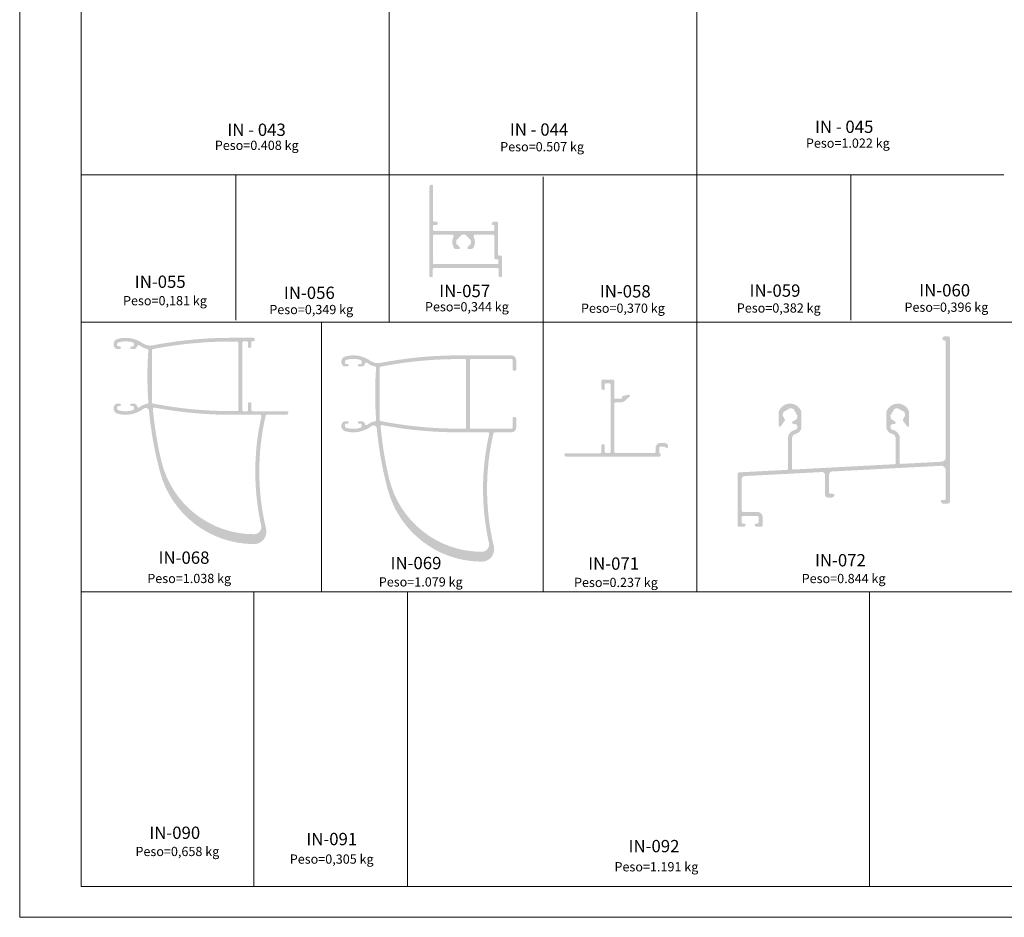
# Model space of a CAD drawing. Units: millimetres. Extents: x 2144 to 4684, y 1525 to 2119.
# Drawn here: x 2144 to 2464, y 1525 to 1817 of the extents above; entities that cross this region are included whole.
import ezdxf
from ezdxf.enums import TextEntityAlignment as Align

# ---------------------------------------------------------------- set-up
doc = ezdxf.new("R2010")
doc.units = ezdxf.units.MM
for name, color, linetype, lineweight in [('Level 1', 3, 'Continuous', 0), ('Level 2', 3, 'Continuous', 0), ('Level 63', 3, 'Continuous', 0)]:
    doc.layers.add(name, color=color, linetype=linetype, lineweight=lineweight)
doc.styles.add('Style-Arial', font='arial.ttf')

msp = doc.modelspace()

# ---------------------------------------------------------------- hatches: boundary and pattern name
at = {"layer": 'Level 1', "linetype": 'Continuous', "lineweight": 13}
h = msp.add_hatch(color=4, dxfattribs=at)
edge = h.paths.add_edge_path(flags=16)
edge.add_arc((2284.926059055199, 1746.681521213314), 0.5, -26.896546296751296, 90.00000000037068, ccw=False)
edge.add_arc((2288.671723215483, 1744.781521213743), 3.7, 153.1034537032487, 209.2903801628787)
edge.add_arc((2286.316914364224, 1743.4605839427), 1, 209.2903801628801, 269.9999999866826)
edge.add_line((2286.316914363992, 1742.4605839427), (2287.071723215377, 1742.460583942525))
edge.add_arc((2287.071723215469, 1742.860583942525), 0.4, 269.9999999866827, 410.2081805000323)
edge.add_arc((2288.671723215483, 1744.781521213743), 2.1, 210.2431376783359, 230.2081805000324, ccw=False)
edge.add_arc((2286.408983214187, 1743.462293400795), 0.5192278129069781, 30.24313767833775, 90.00018742451634)
edge.add_arc((2288.671723215483, 1744.781521213743), 2.400000000000006, 160.5287793666057, 199.4712206355956, ccw=False)
edge.add_arc((2286.408980945713, 1746.100752974965), 0.5192317612647835, 270.000062893237, 329.7568127017903)
edge.add_arc((2288.671723215483, 1744.781521213743), 2.1, 120.2431583413202, 149.75681270179, ccw=False)
edge.add_arc((2287.352493758367, 1747.044262159704), 0.5192294570969557, 300.24315834132, 360.0000831833887)
edge.add_arc((2288.671723215483, 1744.781521213743), 2.400000000000006, 70.52877936609639, 109.47122063500231, ccw=False)
edge.add_arc((2289.9909576985, 1747.044265047233), 0.5192344830444654, 180.000235444891, 239.7567784948237)
edge.add_arc((2288.671723215483, 1744.781521213743), 2.1, 30.243187367686517, 59.75677849482469, ccw=False)
edge.add_arc((2290.934465488429, 1746.100752980493), 0.5192317667929975, 210.2431873676862, 269.9999367562963)
edge.add_arc((2288.671723215483, 1744.781521213743), 2.400000000000006, -19.471220635599195, 19.471220633393386, ccw=False)
edge.add_arc((2290.934465300244, 1743.462289774367), 0.5192314393321832, 90.00004248147212, 149.7568167455478)
edge.add_arc((2288.671723215483, 1744.781521213743), 2.1, 309.79181949223306, 329.75681674554744, ccw=False)
edge.add_arc((2290.271723215238, 1742.860583942309), 0.4, 129.791819492233, 270.0000000297138)
edge.add_line((2290.271723215445, 1742.460583942309), (2291.026532067261, 1742.4605839427))
edge.add_arc((2291.026532066743, 1743.4605839427), 1, 270.0000000297138, 330.7096198371198)
edge.add_arc((2288.671723215483, 1744.781521213743), 3.7, 330.7096198371214, 386.8965462967513)
edge.add_arc((2292.417387375767, 1746.681521213314), 0.5, 89.99999999962921, 206.8965462967513, ccw=False)
edge.add_line((2292.41738737577, 1747.181521213314), (2298.221723215789, 1747.181521213276))
edge.add_arc((2298.221723215786, 1746.781521213276), 0.4, 1.1368683772161603e-13, 89.99999999962552, ccw=False)
edge.add_line((2298.621723215786, 1746.781521213276), (2298.621723215786, 1739.581521213276))
edge.add_arc((2299.021723215787, 1739.581521213276), 0.4, 180.0000000000005, 270)
edge.add_line((2299.021723215787, 1739.181521213276), (2299.571723214871, 1739.181521213276))
edge.add_arc((2299.571723214871, 1738.781521213276), 0.4, 0, 90, ccw=False)
edge.add_line((2299.971723214871, 1738.781521213276), (2299.971723214871, 1737.981521213276))
edge.add_arc((2299.571723214871, 1737.981521213276), 0.4, -90, 0, ccw=False)
edge.add_line((2299.571723214871, 1737.581521213276), (2279.121723215786, 1737.581521213276))
edge.add_arc((2279.121723215786, 1737.981521213276), 0.4, 180, 270, ccw=False)
edge.add_line((2278.721723215786, 1737.981521213276), (2278.721723215786, 1746.781521213276))
edge.add_arc((2279.121723215786, 1746.781521213276), 0.4, 90.00000000037448, 180, ccw=False)
edge.add_line((2279.121723215784, 1747.181521213276), (2284.926059055196, 1747.181521213314))
edge = h.paths.add_edge_path()
edge.add_line((2298.221723216125, 1748.381521213629), (2279.121723216125, 1748.381521213629))
edge.add_arc((2279.121723216124, 1748.781521213628), 0.4, 180, 270, ccw=False)
edge.add_line((2278.721723216125, 1748.781521213628), (2278.721723216125, 1749.881521036621))
edge.add_arc((2279.121723216124, 1749.881521036621), 0.4, 89.99999992888593, 180, ccw=False)
edge.add_line((2279.121723216621, 1750.281521036621), (2279.821766306607, 1750.281521035752))
edge.add_arc((2279.821766307103, 1750.681521035752), 0.4, 269.999999928894, 360)
edge.add_line((2280.221766307103, 1750.681521035752), (2280.221766307103, 1750.981521035752))
edge.add_arc((2279.821766307103, 1750.981521035752), 0.4, 0, 89.99999992888586)
edge.add_line((2279.8217663076, 1751.381521035752), (2279.121723215628, 1751.381521036621))
edge.add_arc((2279.121723216124, 1751.781521036621), 0.4, 179.9999999985873, 269.999999928894, ccw=False)
edge.add_line((2278.721723216125, 1751.781521036631), (2278.721723216401, 1762.981565112001))
edge.add_arc((2278.321723216401, 1762.981565112011), 0.4, 359.9999999985873, 450)
edge.add_arc((2278.321723216401, 1762.581565112011), 0.8, 90, 179.9999999994504)
edge.add_line((2277.5217232164, 1762.581565112018), (2277.521723216124, 1733.781521213632))
edge.add_arc((2277.921723216125, 1733.781521213628), 0.4, 179.9999999994504, 270)
edge.add_line((2277.921723216125, 1733.381521213628), (2278.271723216124, 1733.381521213628))
edge.add_arc((2278.271723216124, 1733.781521213628), 0.4, 270, 360.0000000090786)
edge.add_line((2278.671723216125, 1733.781521213692), (2278.671723215776, 1735.98152121325))
edge.add_arc((2279.071723215776, 1735.981521213314), 0.4, 90, 180.0000000090786, ccw=False)
edge.add_line((2279.071723215776, 1736.381521213314), (2299.62172321486, 1736.381521213314))
edge.add_arc((2299.62172321486, 1735.981521213314), 0.4, 0, 90, ccw=False)
edge.add_line((2300.02172321486, 1735.981521213314), (2300.02172321486, 1733.781521213314))
edge.add_arc((2300.42172321486, 1733.781521213314), 0.4, 180, 269.9999999938526)
edge.add_line((2300.421723214817, 1733.381521213314), (2300.771723214828, 1733.381521213276))
edge.add_arc((2300.771723214871, 1733.781521213276), 0.4, 269.9999999938445, 360)
edge.add_line((2301.171723214871, 1733.781521213276), (2301.171723214871, 1739.981521213276))
edge.add_arc((2300.771723214871, 1739.981521213276), 0.4, 0, 90)
edge.add_line((2300.771723214871, 1740.381521213276), (2300.221723215786, 1740.381521213276))
edge.add_arc((2300.221723215786, 1740.781521213276), 0.4, 179.9999999981029, 269.99999999999187, ccw=False)
edge.add_line((2299.821723215787, 1740.781521213289), (2299.821723216125, 1750.981521036608))
edge.add_arc((2299.421723216125, 1750.981521036621), 0.4, 359.9999999981029, 450.0000000484787)
edge.add_line((2299.421723215786, 1751.381521036621), (2298.39494210782, 1751.381521035752))
edge.add_arc((2298.394942108159, 1750.981521035752), 0.4000000000000002, 90.00000004847878, 150.0000000013309)
edge.add_line((2298.04853194664, 1751.181521035744), (2297.875326865892, 1750.881521035744))
edge.add_arc((2298.221737027411, 1750.681521035752), 0.4000000000000002, 150.0000000013349, 270.0000001548243)
edge.add_line((2298.221737028492, 1750.281521035752), (2298.621723216342, 1750.281521036833))
edge.add_line((2298.621723216342, 1750.281521036833), (2298.621723216125, 1748.781521213571))
edge.add_arc((2298.221723216125, 1748.781521213628), 0.4, 270, 359.9999999917112, ccw=False)
h = msp.add_hatch(color=4, dxfattribs=at)
edge = h.paths.add_edge_path(flags=16)
edge.add_arc((2188.133771693487, 1690.606463805021), 0.4, 79.28076926215482, 185.1070747663096, ccw=False)
edge.add_arc((2213.21326261612, 1823.092163955554), 134.438576117205, 259.2807692621548, 269.9999999961933)
edge.add_line((2213.213262607188, 1688.653587838349), (2222.611683872201, 1688.653587837725))
edge.add_arc((2222.611683872174, 1688.253587837725), 0.4, -12.734764644931772, 89.99999999618939, ccw=False)
edge.add_arc((2302.301943206394, 1670.24379696596), 81.30000000000001, 167.2652353550682, 192.4529336758102)
edge.add_arc((2220.618253625978, 1652.205344101728), 2.351723982263973, -89.99998992211488, 12.452933675810186, ccw=False)
edge.add_arc((2220.618248591818, 1680.826047420913), 30.97242730144826, 193.3693286255453, 270.00001007788507, ccw=False)
edge.add_arc((2306.147399849864, 1701.153587838068), 118.884, 185.1070747663098, 193.3693286255453, ccw=False)
edge = h.paths.add_edge_path(flags=16)
edge.add_line((2213.163262617071, 1689.853587837743), (2213.213264231567, 1689.853587838349))
edge.add_arc((2213.21326261612, 1823.092163955554), 133.238576117205, 258.9766668715892, 270.000000694681, ccw=False)
edge.add_arc((2187.813366210094, 1692.70453966778), 0.4, 180, 258.9766668715906, ccw=False)
edge.add_line((2187.413366210093, 1692.70453966778), (2187.413366210093, 1709.602636008355))
edge.add_arc((2187.813366210094, 1709.602636008355), 0.4, 101.02333312841267, 180, ccw=False)
edge.add_arc((2213.21326261612, 1579.215011720581), 133.238576117205, 89.9999999923574, 101.02333312841068, ccw=False)
edge.add_line((2213.213262633892, 1712.453587837786), (2215.113366209842, 1712.453587837533))
edge.add_arc((2215.113366209788, 1712.053587837533), 0.4, 0, 89.99999999235752, ccw=False)
edge.add_line((2215.513366209788, 1712.053587837533), (2215.513366209788, 1690.253587837533))
edge.add_arc((2215.113366209788, 1690.253587837533), 0.4, -90.00000000617001, 0, ccw=False)
edge.add_line((2215.113366209745, 1689.853587837533), (2213.163262617071, 1689.853587837743))
edge = h.paths.add_edge_path()
edge.add_line((2231.363322133335, 1689.803587837562), (2220.163322133523, 1689.803587837666))
edge.add_arc((2220.163322133527, 1690.203587837666), 0.4, 180.0000000053494, 269.9999999994626, ccw=False)
edge.add_line((2219.763322133527, 1690.203587837629), (2219.763322133331, 1692.303630928513))
edge.add_arc((2219.363322133331, 1692.303630928476), 0.4, 5.353509639839392e-09, 90)
edge.add_line((2219.363322133331, 1692.703630928476), (2219.063322133331, 1692.703630928476))
edge.add_arc((2219.063322133331, 1692.303630928476), 0.4, 90, 180.0000000110449)
edge.add_line((2218.663322133331, 1692.303630928399), (2218.663322133736, 1690.20358783761))
edge.add_arc((2218.263322133736, 1690.203587837533), 0.4, -90, 1.1048996384488419e-08, ccw=False)
edge.add_line((2218.263322133736, 1689.803587837533), (2217.163366209788, 1689.803587837533))
edge.add_arc((2217.163366209788, 1690.203587837533), 0.4, 180, 270, ccw=False)
edge.add_line((2216.763366209788, 1690.203587837533), (2216.763366209788, 1712.103587837533))
edge.add_arc((2217.163366209788, 1712.103587837533), 0.4, 90, 180, ccw=False)
edge.add_line((2217.163366209788, 1712.503587837533), (2218.263322133736, 1712.503587837533))
edge.add_arc((2218.263322133736, 1712.103587837533), 0.4, -1.656940185057465e-08, 90, ccw=False)
edge.add_line((2218.663322133736, 1712.103587837417), (2218.663322133331, 1710.703601648899))
edge.add_arc((2219.063322133331, 1710.703601648784), 0.4, 179.9999999834306, 299.9999999986726)
edge.add_line((2219.263322133323, 1710.357191487265), (2219.563322133323, 1710.530396568013))
edge.add_arc((2219.363322133331, 1710.876806729531), 0.4000000000000001, 299.9999999986726, 359.9999999562397)
edge.add_line((2219.763322133331, 1710.876806729226), (2219.763322134574, 1712.503587837743))
edge.add_line((2219.763322134574, 1712.503587837743), (2220.36332213321, 1712.503587837561))
edge.add_arc((2220.363322133331, 1712.903587837561), 0.4, 269.9999999826815, 359.9999999337142)
edge.add_line((2220.763322133331, 1712.903587837099), (2220.763322133736, 1713.25358783707))
edge.add_arc((2220.363322133736, 1713.253587837533), 0.4, 359.9999999337183, 449.9999999979726)
edge.add_line((2220.36332213375, 1713.653587837533), (2213.213262620885, 1713.653587837786))
edge.add_arc((2213.21326261612, 1579.215011720581), 134.438576117205, 89.99999999796901, 100.9119815830156)
edge.add_line((2187.763934734734, 1711.222823833377), (2187.763678412164, 1711.22277441758))
edge.add_arc((2186.839950059119, 1715.33003538163), 4.209853524414506, 234.75990423368688, 282.67500108134277, ccw=False)
edge.add_arc((2178.863366209274, 1704.039289805362), 9.614285710330115, 54.75990423368665, 105.5892184526346)
edge.add_arc((2176.763366209214, 1711.566112585421), 1.8, 105.5892184526351, 232.6240347044205)
edge.add_arc((2175.913506651123, 1710.453575515692), 0.4, 232.6240347044203, 269.9999999841919)
edge.add_line((2175.913506651013, 1710.053575515693), (2176.963391525177, 1710.053575515403))
edge.add_arc((2176.963391525287, 1710.453575515403), 0.4, 269.9999999841919, 450)
edge.add_line((2176.963391525287, 1710.853575515403), (2176.51336620928, 1710.853575515403))
edge.add_arc((2176.51336620928, 1711.253575515403), 0.4, 180.0000000121319, 269.9999999999878, ccw=False)
edge.add_line((2176.11336620928, 1711.253575515318), (2176.113366209214, 1711.566112585284))
edge.add_arc((2176.763366209214, 1711.566112585421), 0.65, 105.5892184526356, 180.0000000121307, ccw=False)
edge.add_arc((2178.863366209274, 1704.039289805362), 8.464285710330117, 74.41078154828199, 105.5892184526345, ccw=False)
edge.add_arc((2180.963366209214, 1711.566112585455), 0.65, 1.2128111848141998e-08, 74.41078154828051, ccw=False)
edge.add_line((2181.613366209214, 1711.566112585592), (2181.61336620928, 1711.253575515487))
edge.add_arc((2181.21336620928, 1711.253575515403), 0.4, -89.99999999998778, 1.2127827631047694e-08, ccw=False)
edge.add_line((2181.21336620928, 1710.853575515403), (2180.763410294793, 1710.853575515403))
edge.add_arc((2180.763410294793, 1710.453575515403), 0.4, 90, 270.0000000158082)
edge.add_line((2180.763410294903, 1710.053575515403), (2181.813225767416, 1710.053575515693))
edge.add_arc((2181.813225767305, 1710.453575515692), 0.4, 270.0000000158082, 307.3759652955782)
edge.add_arc((2180.963366209214, 1711.566112585421), 1.8, 307.3759652955792, 342.9602587445571)
edge.add_arc((2183.066790020313, 1710.921435712173), 0.4, 58.58457217980077, 162.9602587445567, ccw=False)
edge.add_arc((2178.863366209274, 1704.039289805362), 8.464285710330117, 54.70178699361509, 58.58457217979918, ccw=False)
edge.add_arc((2186.815781879195, 1715.271632036126), 5.298215042665491, 234.7017869936152, 260.3782626999918)
edge.add_arc((2185.863366209351, 1709.653575515914), 0.4, -4.042142273748709, 80.37826269998982, ccw=False)
edge.add_arc((2306.147399849864, 1701.153587838068), 120.1839895647659, 175.9578577262499, 184.0421422737498)
edge.add_arc((2185.863366209351, 1692.653600160221), 0.4, -80.3782626999892, 4.042142273768491, ccw=False)
edge.add_arc((2186.815781879195, 1687.035543640009), 5.298215042665491, 99.6217373000079, 125.298213006385)
edge.add_arc((2178.863366209274, 1698.267885870773), 8.464285710330117, 301.4154278192465, 305.29821300638474, ccw=False)
edge.add_arc((2183.066790020198, 1691.385739963893), 0.4, 197.0397412656287, 301.4154278192473, ccw=False)
edge.add_arc((2180.963366209214, 1690.74106309027), 1.8, 17.03974126562769, 52.62403470442447)
edge.add_arc((2181.813225767305, 1691.853600159999), 0.4, 52.62403470442582, 89.9999999842041)
edge.add_line((2181.813225767416, 1692.253600159999), (2180.763410294903, 1692.253600160289))
edge.add_arc((2180.763410294793, 1691.853600160289), 0.4, 89.99999998420004, 270)
edge.add_line((2180.763410294793, 1691.453600160289), (2181.21336620928, 1691.453600160289))
edge.add_arc((2181.21336620928, 1691.053600160289), 0.4, -1.2127884474466555e-08, 90, ccw=False)
edge.add_line((2181.61336620928, 1691.053600160204), (2181.613366209214, 1690.741063090099))
edge.add_arc((2180.963366209214, 1690.741063090237), 0.65, 285.58921845171886, 359.9999999878694, ccw=False)
edge.add_arc((2178.863366209274, 1698.267885870329), 8.464285710330117, 254.4107815473654, 285.58921845171795, ccw=False)
edge.add_arc((2176.763366209214, 1690.74106309027), 0.65, 179.9999999878719, 254.4107815473647, ccw=False)
edge.add_line((2176.113366209214, 1690.741063090408), (2176.11336620928, 1691.053600160373))
edge.add_arc((2176.51336620928, 1691.053600160289), 0.4, 90, 179.9999999878681, ccw=False)
edge.add_line((2176.51336620928, 1691.453600160289), (2176.963391525288, 1691.453600160289))
edge.add_arc((2176.963391525287, 1691.853600160289), 0.4, 270, 450.0000001212336)
edge.add_line((2176.963391524441, 1692.253600160289), (2175.913506651013, 1692.253600159999))
edge.add_arc((2175.913506651123, 1691.853600159999), 0.4, 90.0000000157959, 127.3759652955725)
edge.add_arc((2176.763366209214, 1690.74106309027), 1.8, 127.3759652955751, 254.41078154824)
edge.add_arc((2178.863366209274, 1698.267885870773), 9.614285710330115, 254.41078154824, 305.2400957663136)
edge.add_arc((2186.839950059119, 1686.977140294505), 4.209853524414506, 114.90695819316619, 125.2400957663134, ccw=False)
edge.add_arc((2185.48813319986, 1689.888454572837), 1, 5.333854401346628, 114.9069581931669, ccw=False)
edge.add_arc((2306.147399849864, 1701.153587838068), 120.184, 185.3338544013459, 194.9534635960855)
edge.add_arc((2220.618243308561, 1678.310558735747), 31.65693861628521, 194.9534635960855, 270.0000235597109)
edge.add_arc((2220.618254680942, 1650.653620119465), 4, 270.0000235597105, 373.4865084207204)
edge.add_arc((2302.301943206394, 1670.24379696596), 80, 166.9233915139413, 193.4865084207207, ccw=False)
edge.add_arc((2224.766097091482, 1688.253587837725), 0.4, 90, 166.9233915139391, ccw=False)
edge.add_line((2224.766097091482, 1688.653587837725), (2231.013322133276, 1688.653587837725))
edge.add_arc((2231.013322133275, 1689.403587837725), 0.7500000000000001, 270, 359.9999999732892)
edge.add_arc((2231.363322133331, 1689.403587837561), 0.4, 359.9999999732894, 449.9999999994626)
h = msp.add_hatch(color=4, dxfattribs=at)
edge = h.paths.add_edge_path()
edge.add_line((2428.666474014638, 1672.594765673178), (2395.766474016234, 1670.870549735211))
edge.add_arc((2395.745539633736, 1671.270001549231), 0.4000000001179672, 180, 272.9999999993728, ccw=False)
edge.add_line((2395.345539633618, 1671.270001549231), (2395.345539633618, 1680.986347016143))
edge.add_arc((2396.845539633618, 1680.986347016143), 1.500000000000157, 101.38295632258757, 180, ccw=False)
edge.add_arc((2396.095549851825, 1684.711600742697), 2.299999999999944, 281.3829563225868, 360.0000000018564)
edge.add_line((2398.395549851825, 1684.711600742772), (2398.395549851672, 1689.439468590719))
edge.add_arc((2397.395549851668, 1689.439468590687), 1.000000000003865, 1.854797712472547e-09, 21.40279644109905)
edge.add_arc((2394.695539633767, 1688.381194135168), 3.899999999999786, 21.40279644109794, 158.5960971677633)
edge.add_arc((2391.995549851788, 1689.439520728156), 0.9999999999626559, 158.5960971677636, 180.0000000007735)
edge.add_line((2390.995549851825, 1689.439520728142), (2390.995549851883, 1685.18119414028))
edge.add_arc((2391.395549853133, 1685.181194140285), 0.4000000012502484, 180.0000000007735, 324.4370728992946)
edge.add_line((2391.720940754181, 1684.948555445062), (2392.978274061586, 1686.707182991616))
edge.add_arc((2392.652883161555, 1686.939821686113), 0.4000000000006566, 324.4370728992961, 395.2081805077348)
edge.add_arc((2394.69553963368, 1688.381194135175), 2.100000000005172, 195.243183254475, 215.2081805077396, ccw=False)
edge.add_arc((2392.168456394365, 1687.692555162718), 0.5192314393319383, 15.2431832544732, 74.99995751855701)
edge.add_arc((2394.695539633675, 1688.381194135173), 2.399999999999956, 145.5287793666193, 184.4712206356132, ccw=False)
edge.add_arc((2392.851340740139, 1690.241114963935), 0.5192317667939949, 255.0000632437325, 314.7568126323299)
edge.add_arc((2394.695539633679, 1688.381194135171), 2.100000000003467, 105.24322150523719, 134.7568126323344, ccw=False)
edge.add_arc((2394.006898173894, 1690.908279851377), 0.5192344830444695, 285.2432215052386, 344.9997645551542)
edge.add_arc((2394.695539633675, 1688.381194135172), 2.399999999999962, 55.52877936499999, 94.47122063390418, ccw=False)
edge.add_arc((2396.555457888059, 1690.225392344692), 0.5192294571082446, 164.999916814291, 224.7568416582361)
edge.add_arc((2394.695539633676, 1688.381194135173), 2.09999999999868, 15.243187298201292, 44.75684165823861, ccw=False)
edge.add_arc((2397.22262313499, 1689.069833370622), 0.519231761264722, 195.2431872982021, 254.9999371067804)
edge.add_arc((2394.695539633675, 1688.381194135173), 2.399999999999856, -34.47122063560403, 4.471220633388782, ccw=False)
edge.add_arc((2396.539737356282, 1686.521277713436), 0.5192278129079155, 74.99981257514887, 134.7568623215945)
edge.add_arc((2394.695539633672, 1688.381194135176), 2.100000000004966, 294.791819528826, 314.7568623215975, ccw=False)
edge.add_arc((2395.743845806649, 1686.111600742595), 0.3999999999849777, 114.7918195288271, 270.0000000142815)
edge.add_line((2395.743845806748, 1685.71160074261), (2396.095549851576, 1685.711600742697))
edge.add_arc((2396.095549851825, 1684.711600742697), 1.000000000000057, -78.61704368061561, 90.00000001427492, ccw=False)
edge.add_arc((2396.845539633508, 1680.98634701561), 2.800000000501027, 101.3829563193838, 180.0000000038692)
edge.add_line((2394.045539633008, 1680.986347015421), (2394.045539633671, 1671.159945212474))
edge.add_arc((2393.645539633821, 1671.159945212472), 0.3999999998503654, -86.99999999879759, 3.113882485195063e-10, ccw=False)
edge.add_line((2393.666474016318, 1670.76049339872), (2378.074595032244, 1669.943357645987))
edge.add_arc((2378.095529414747, 1669.543905832138), 0.3999999999469552, 93.00000000120285, 179.9999999992387)
edge.add_line((2377.6955294148, 1669.543905832144), (2377.695529414576, 1652.681186073141))
edge.add_arc((2378.095529414956, 1652.681186073136), 0.4000000003806576, 179.9999999992366, 270.0000000198507)
edge.add_line((2378.095529415095, 1652.281186072755), (2379.645545956121, 1652.281186073292))
edge.add_arc((2379.645545955913, 1652.881186073292), 0.6000000000000227, 270.0000000198507, 360.0000001183702)
edge.add_line((2380.245545955913, 1652.881186074532), (2380.245545955913, 1652.881182629338))
edge.add_arc((2379.845545955988, 1652.881182628512), 0.399999999924546, 1.18369558602671e-07, 90.00000000935542)
edge.add_line((2379.845545955923, 1653.281182628436), (2379.395530212391, 1653.281182628362))
edge.add_arc((2379.395530212326, 1653.68118262844), 0.4000000000771706, 179.9999999972744, 270.00000000936353, ccw=False)
edge.add_line((2378.995530212248, 1653.681182628459), (2378.995530212329, 1655.381182628459))
edge.add_arc((2379.395530212326, 1655.38118262844), 0.3999999999963393, 89.99999999910438, 179.9999999972764, ccw=False)
edge.add_line((2379.395530212332, 1655.781182628436), (2384.095530212332, 1655.781182628363))
edge.add_arc((2384.095530212326, 1655.38118262844), 0.3999999999228976, 2.7214923647989053e-09, 89.99999999910438, ccw=False)
edge.add_line((2384.495530212248, 1655.381182628459), (2384.495530212329, 1653.681182628459))
edge.add_arc((2384.095530212326, 1653.68118262844), 0.4000000000036152, -89.99999999063652, 2.7214923647989053e-09, ccw=False)
edge.add_line((2384.095530212391, 1653.281182628436), (2383.645545957374, 1653.281182628363))
edge.add_arc((2383.645545957439, 1652.881182628362), 0.3999999999999773, 90.00000000936356, 179.999999956486)
edge.add_line((2383.245545957439, 1652.881182628666), (2383.245545957439, 1652.881135849738))
edge.add_arc((2383.845545957667, 1652.881135849282), 0.6000000002280217, 179.9999999564866, 270.0000000085656)
edge.add_line((2383.845545957757, 1652.281135849054), (2385.395530212465, 1652.281135849286))
edge.add_arc((2385.395530212405, 1652.68113584913), 0.3999999998437715, 270.0000000085574, 359.9999999982881)
edge.add_line((2385.795530212249, 1652.681135849118), (2385.795530212329, 1655.381182628308))
edge.add_arc((2384.095530212252, 1655.381182628359), 1.700000000077125, 359.9999999982867, 450.0000000008966)
edge.add_line((2384.095530212226, 1657.081182628436), (2379.395529414731, 1657.081182628363))
edge.add_arc((2379.395529414724, 1657.481182628287), 0.399999999924546, 180.0000000012519, 270.0000000008956, ccw=False)
edge.add_line((2378.9955294148, 1657.481182628278), (2378.995529414576, 1667.740873155142))
edge.add_arc((2379.995529414419, 1667.740873155164), 0.999999999843169, 93.000000002055, 180.0000000012531, ccw=False)
edge.add_line((2379.943193458148, 1668.73950268976), (2405.043193458273, 1670.054937950674))
edge.add_arc((2405.095529414564, 1669.056308415685), 1.000000000236241, -4.084085958311334e-09, 93.00000000205529, ccw=False)
edge.add_line((2406.0955294148, 1669.056308415614), (2406.095529414338, 1662.581186073261))
edge.add_arc((2406.895529414787, 1662.581186073204), 0.8000000004489662, 179.9999999959157, 270.000000017864)
edge.add_line((2406.895529415037, 1661.781186072755), (2408.295529414588, 1661.781186073192))
edge.add_arc((2408.295529414338, 1662.581186073191), 0.8000000000000114, 270.000000017864, 360.0000000017852)
edge.add_arc((2408.695529414787, 1662.581186073204), 0.3999999995510279, 1.785181733615331e-09, 89.99999997221875)
edge.add_line((2408.695529414981, 1662.981186072755), (2407.795494390375, 1662.981186073192))
edge.add_arc((2407.795494390569, 1663.381186070408), 0.3999999972169235, 179.9999999998758, 269.99999997221875, ccw=False)
edge.add_line((2407.395494393353, 1663.381186070409), (2407.395494393365, 1669.229252251519))
edge.add_arc((2408.395494393219, 1669.229252251517), 0.9999999998534008, 92.99999999963688, 179.9999999998754, ccw=False)
edge.add_line((2408.34315843699, 1670.227881786125), (2443.71702548031, 1672.081747602293))
edge.add_arc((2443.795529414671, 1670.583803300032), 1.500000000128941, -1.397211235598661e-09, 92.99999999963438, ccw=False)
edge.add_line((2445.2955294148, 1670.583803299996), (2445.295529414575, 1661.381186072749))
edge.add_arc((2444.895529414572, 1661.381186072759), 0.4000000000036152, 270, 359.9999999986016, ccw=False)
edge.add_line((2444.895529414572, 1660.981186072755), (2444.09552941419, 1660.981186072755))
edge.add_arc((2444.09552941419, 1660.581186072755), 0.3999999999999773, 90.00000000000813, 180.0000006919584)
edge.add_arc((2444.495529419326, 1660.581186077586), 0.8000000051360416, 180.0000006919584, 270.0000000124983)
edge.add_line((2444.4955294195, 1659.78118607245), (2445.895529414822, 1659.781186072755))
edge.add_arc((2445.895529414647, 1660.581186072907), 0.8000000001525536, 270.0000000124942, 360.0000000003318)
edge.add_line((2446.6955294148, 1660.581186072912), (2446.695529414495, 1713.28118607276))
edge.add_arc((2445.7955294148, 1713.281186072755), 0.8999999996948418, 3.329263283699002e-10, 89.99999997501968)
edge.add_line((2445.795529415193, 1714.18118607245), (2445.095529414888, 1714.181186072755))
edge.add_arc((2445.095529414495, 1713.281186072755), 0.9000000000000341, 89.99999997501968, 179.999999999582)
edge.add_arc((2444.595529414572, 1713.281186072759), 0.4000000000771138, 179.9999999995807, 270)
edge.add_arc((2444.595529414572, 1712.181186072454), 0.7000000002280444, -3.8608050090260804e-10, 90, ccw=False)
edge.add_line((2445.2955294148, 1712.181186072449), (2445.295529414548, 1674.889704387942))
edge.add_arc((2443.795529414655, 1674.889704387952), 1.499999999893532, 272.9999999998317, 359.99999999961295, ccw=False)
edge.add_line((2443.874033349009, 1673.391760085927), (2430.76647401472, 1672.704822009435))
edge.add_arc((2430.745539632218, 1673.104273823462), 0.4000000001256836, 179.9999999955625, 272.9999999998285, ccw=False)
edge.add_line((2430.345539632091, 1673.104273823493), (2430.345539632702, 1680.986347015926))
edge.add_arc((2427.545539632702, 1680.986347016143), 2.800000000000182, 359.999999995562, 438.6170436820147)
edge.add_arc((2428.29552941419, 1684.711600742728), 0.9999999999695748, 89.9999999961862, 258.6170436820148, ccw=False)
edge.add_line((2428.295529414256, 1685.711600742697), (2428.647233459553, 1685.711600742674))
edge.add_arc((2428.647233459579, 1686.111600742674), 0.4000000000000909, 269.9999999961894, 425.2081804663351)
edge.add_arc((2429.695539632751, 1688.381194135176), 2.099999999999414, 225.2431376785314, 245.2081804663396, ccw=False)
edge.add_arc((2427.85134191015, 1686.521277713436), 0.519227812907093, 45.24313767853006, 105.0001874247187)
edge.add_arc((2429.695539632759, 1688.381194135172), 2.400000000000032, 175.5287793666071, 214.4712206355869, ccw=False)
edge.add_arc((2427.168456131445, 1689.069833370621), 0.5192317612641951, 285.0000628931901, 344.7568127028024)
edge.add_arc((2429.695539632782, 1688.381194135214), 2.100000000010529, 135.2431583423073, 164.7568127028017, ccw=False)
edge.add_arc((2427.835621378381, 1690.225392344715), 0.5192294570968017, 315.2431583423059, 375.0000831843717)
edge.add_arc((2429.69553963276, 1688.381194135172), 2.400000000000119, 85.5287793660982, 124.4712206349349, ccw=False)
edge.add_arc((2430.384181092543, 1690.908279851377), 0.5192344830463167, 195.0002354448469, 254.7567784947771)
edge.add_arc((2429.695539632758, 1688.38119413517), 2.100000000002305, 45.243187367694816, 74.75677849477393, ccw=False)
edge.add_arc((2431.539738526295, 1690.241114963933), 0.5192317667926514, 225.2431873676908, 284.9999367563065)
edge.add_arc((2429.69553963276, 1688.381194135172), 2.400000000000118, -4.4712206355882245, 34.47122063340589, ccw=False)
edge.add_arc((2432.222622872071, 1687.692555162716), 0.5192314393338141, 105.0000424814945, 164.7568167455359)
edge.add_arc((2429.695539632763, 1688.381194135171), 2.099999999996021, 324.79181944951307, 344.7568167455378, ccw=False)
edge.add_arc((2431.738196104036, 1686.939821684428), 0.4000000002828643, 144.7918194495076, 215.5629271373128)
edge.add_line((2431.412805203924, 1686.707182989559), (2432.670138514688, 1684.948555440682))
edge.add_arc((2432.995529414399, 1685.181194135264), 0.3999999997903589, 215.5629271373126, 359.9999999922852)
edge.add_line((2433.39552941419, 1685.18119413521), (2433.395529414763, 1689.439520727624))
edge.add_arc((2432.395529414767, 1689.439520727758), 0.9999999999955662, 359.999999992286, 381.4039028240882)
edge.add_arc((2429.695539632668, 1688.381194135166), 3.900000000000228, 21.40390282408726, 158.597203603284)
edge.add_arc((2426.995529414734, 1689.439468588286), 1.000000000849296, 158.597203603284, 180.0000000073948)
edge.add_line((2425.995529413884, 1689.439468588156), (2425.995529414495, 1684.711600742401))
edge.add_arc((2428.295529414495, 1684.711600742698), 2.300000000000182, 180.000000007396, 258.6170436690338)
edge.add_arc((2427.545539632174, 1680.986347016333), 1.49999999991832, 3.8318148654070683e-10, 78.6170436690332, ccw=False)
edge.add_line((2429.045539632092, 1680.986347016343), (2429.045539632145, 1672.994217487082))
edge.add_arc((2428.645539632145, 1672.99421748708), 0.3999999999999773, -87.00000000062198, 3.8261305235209875e-10, ccw=False)
h = msp.add_hatch(color=4, dxfattribs=at)
edge = h.paths.add_edge_path(flags=16)
edge.add_arc((2287.196783398448, 1817.38613319646), 134.438576117205, 259.2807692621549, 269.9999999959791)
edge.add_line((2287.196783389013, 1682.947557079255), (2296.595204654522, 1682.947557078595))
edge.add_arc((2296.595204654494, 1682.547557078595), 0.4, -12.734764644905113, 89.99999999597782, ccw=False)
edge.add_arc((2376.285463988722, 1664.537766206866), 81.30000000000001, 167.2652353550936, 192.4529336758103)
edge.add_arc((2294.601774408306, 1646.499313342634), 2.351723982263973, -89.99998992211391, 12.452933675810414, ccw=False)
edge.add_arc((2294.601769374146, 1675.120016661819), 30.97242730144826, 193.3693286255453, 270.00001007788524, ccw=False)
edge.add_arc((2380.130920632192, 1695.447557078974), 118.884, 185.1070747663098, 193.3693286255453, ccw=False)
edge.add_arc((2262.117292475815, 1684.900433045927), 0.4, 79.2807692621555, 185.1070747663096, ccw=False)
edge = h.paths.add_edge_path(flags=16)
edge.add_line((2287.146783398491, 1684.147557078314), (2287.196785906802, 1684.147557079255))
edge.add_arc((2287.196783398448, 1817.38613319646), 133.238576117205, 258.9766668715892, 270.0000010786521, ccw=False)
edge.add_arc((2261.796886992422, 1686.998508908686), 0.4, 180, 258.9766668715896, ccw=False)
edge.add_line((2261.396886992422, 1686.998508908686), (2261.396886992422, 1703.896605249261))
edge.add_arc((2261.796886992422, 1703.896605249261), 0.4, 101.02333312841068, 180, ccw=False)
edge.add_arc((2287.196783398448, 1573.508980961487), 133.238576117205, 89.99999999235922, 101.02333312841068, ccw=False)
edge.add_line((2287.196783416216, 1706.747557078692), (2289.09688699217, 1706.747557078439))
edge.add_arc((2289.096886992116, 1706.347557078439), 0.4, 0, 89.99999999235439, ccw=False)
edge.add_line((2289.496886992116, 1706.347557078439), (2289.496886992116, 1684.547557078439))
edge.add_arc((2289.096886992116, 1684.547557078439), 0.4, -89.99999999631768, 0, ccw=False)
edge.add_line((2289.096886992142, 1684.147557078439), (2287.146783398491, 1684.147557078314))
edge = h.paths.add_edge_path()
edge.add_line((2298.749617873802, 1682.947557078595), (2304.196886992348, 1682.947557078595))
edge.add_arc((2304.196886992348, 1684.497557078595), 1.55, 270, 360.0000000012712)
edge.add_line((2305.746886992349, 1684.49755707863), (2305.746886992281, 1687.547557079072))
edge.add_arc((2305.346886992281, 1687.547557079064), 0.4, 1.27018631758927e-09, 90)
edge.add_line((2305.346886992281, 1687.947557079063), (2304.996886992281, 1687.947557079063))
edge.add_arc((2304.996886992281, 1687.547557079064), 0.4, 90, 180)
edge.add_line((2304.596886992281, 1687.547557079064), (2304.596886992281, 1684.497557079064))
edge.add_arc((2304.196886992281, 1684.497557079064), 0.4, -89.99999999794011, 0, ccw=False)
edge.add_line((2304.196886992295, 1684.097557079064), (2291.146886992363, 1684.097557078595))
edge.add_arc((2291.146886992348, 1684.497557078595), 0.4, 180, 270.0000000020518, ccw=False)
edge.add_line((2290.746886992349, 1684.497557078595), (2290.746886992349, 1706.397557078595))
edge.add_arc((2291.146886992348, 1706.397557078595), 0.4, 90.00000000205188, 180, ccw=False)
edge.add_line((2291.146886992334, 1706.797557078595), (2304.196886992267, 1706.797557079063))
edge.add_arc((2304.196886992281, 1706.397557079064), 0.4, 0, 90.00000000205188, ccw=False)
edge.add_line((2304.596886992281, 1706.397557079064), (2304.596886992281, 1703.347557079064))
edge.add_arc((2304.996886992281, 1703.347557079063), 0.4, 180, 270)
edge.add_line((2304.996886992281, 1702.947557079063), (2305.346886992281, 1702.947557079063))
edge.add_arc((2305.346886992281, 1703.347557079063), 0.4, 270, 360)
edge.add_line((2305.746886992281, 1703.347557079063), (2305.746886992281, 1706.397557079063))
edge.add_arc((2304.196886992281, 1706.397557079064), 1.55, 359.9999999999989, 450.0000000012502)
edge.add_line((2304.196886992247, 1707.947557079063), (2287.196783395512, 1707.947557078692))
edge.add_arc((2287.196783398448, 1573.508980961487), 134.438576117205, 90.0000000012513, 100.9120928369464)
edge.add_arc((2260.823470841447, 1709.624004622536), 4.209853524414506, 234.7599042336863, 282.6750010369041, ccw=False)
edge.add_arc((2252.846886991602, 1698.333259046268), 9.614285710330115, 54.75990423368594, 105.5892184526349)
edge.add_arc((2250.746886991542, 1705.860081826327), 1.8, 105.5892184526361, 232.6240347044275)
edge.add_arc((2249.897027433451, 1704.747544756598), 0.4, 232.6240347044242, 269.9999999841878)
edge.add_line((2249.897027433341, 1704.347544756598), (2250.946912307505, 1704.347544756308))
edge.add_arc((2250.946912307616, 1704.747544756309), 0.4, 269.9999999841878, 449.9999999999919)
edge.add_line((2250.946912307616, 1705.147544756308), (2250.496886991608, 1705.147544756308))
edge.add_arc((2250.496886991608, 1705.547544756309), 0.4, 180.0000000121319, 269.99999999998374, ccw=False)
edge.add_line((2250.096886991608, 1705.547544756224), (2250.096886991542, 1705.86008182619))
edge.add_arc((2250.746886991542, 1705.860081826327), 0.65, 105.58921845263501, 180.0000000121307, ccw=False)
edge.add_arc((2252.846886991602, 1698.333259046268), 8.464285710330117, 74.4107815482812, 105.5892184526347, ccw=False)
edge.add_arc((2254.946886991542, 1705.860081826361), 0.65, 1.2130726645409595e-08, 74.4107815482825, ccw=False)
edge.add_line((2255.596886991542, 1705.860081826499), (2255.596886991609, 1705.547544756393))
edge.add_arc((2255.196886991608, 1705.547544756309), 0.4, -89.99999999999193, 1.2127827631047694e-08, ccw=False)
edge.add_line((2255.196886991608, 1705.147544756309), (2254.746931077121, 1705.147544756309))
edge.add_arc((2254.746931077121, 1704.747544756309), 0.4, 90.00000000001629, 270.0000000158041)
edge.add_line((2254.746931077231, 1704.347544756308), (2255.796746549744, 1704.347544756598))
edge.add_arc((2255.796746549633, 1704.747544756598), 0.4, 270.0000000158122, 307.3759652955757)
edge.add_arc((2254.946886991542, 1705.860081826327), 1.8, 307.3759652955739, 342.9602587445596)
edge.add_arc((2257.050310802641, 1705.215404953079), 0.4, 58.58457217980231, 162.9602587445595, ccw=False)
edge.add_arc((2252.846886991602, 1698.333259046268), 8.464285710330117, 54.70178699361429, 58.58457217979878, ccw=False)
edge.add_arc((2260.799302661523, 1709.565601277032), 5.298215042665491, 234.7017869936148, 260.3782626999911)
edge.add_arc((2259.846886991679, 1703.94754475682), 0.4, -4.042142273748709, 80.37826269999368, ccw=False)
edge.add_arc((2380.130920632192, 1695.447557078974), 120.1839895647659, 175.9578577262499, 184.04214227375)
edge.add_arc((2259.846886991679, 1686.947569401127), 0.4, -80.37826269999317, 4.042142273753427, ccw=False)
edge.add_arc((2260.799302661523, 1681.329512880915), 5.298215042665491, 99.62173730000835, 125.2982130063846)
edge.add_arc((2252.846886991602, 1692.561855111679), 8.464285710330117, 301.4154278192456, 305.2982130063847, ccw=False)
edge.add_arc((2257.050310802526, 1685.679709204798), 0.4, 197.0397412656197, 301.4154278192413, ccw=False)
edge.add_arc((2254.946886991542, 1685.035032331176), 1.8, 17.03974126562242, 52.62403470442646)
edge.add_arc((2255.796746549633, 1686.147569400905), 0.4, 52.62403470442582, 89.99999998421224)
edge.add_line((2255.796746549744, 1686.547569400905), (2254.746931077231, 1686.547569401194))
edge.add_arc((2254.746931077121, 1686.147569401194), 0.4, 89.99999998421225, 270)
edge.add_line((2254.746931077121, 1685.747569401194), (2255.196886991609, 1685.747569401194))
edge.add_arc((2255.196886991608, 1685.347569401195), 0.4, -1.2131920357205672e-08, 90, ccw=False)
edge.add_line((2255.596886991608, 1685.34756940111), (2255.596886991542, 1685.035032331005))
edge.add_arc((2254.946886991542, 1685.035032331142), 0.65, 285.5892184517147, 359.99999998787183, ccw=False)
edge.add_arc((2252.846886991602, 1692.561855111235), 8.464285710330117, 254.41078154736522, 285.5892184517186, ccw=False)
edge.add_arc((2250.746886991542, 1685.035032331176), 0.65, 179.9999999878693, 254.4107815473636, ccw=False)
edge.add_line((2250.096886991542, 1685.035032331314), (2250.096886991608, 1685.347569401279))
edge.add_arc((2250.496886991608, 1685.347569401195), 0.4, 90, 179.9999999878722, ccw=False)
edge.add_line((2250.496886991608, 1685.747569401194), (2250.946912307616, 1685.747569401194))
edge.add_arc((2250.946912307616, 1686.147569401194), 0.4, 270, 450.000000039734)
edge.add_line((2250.946912307338, 1686.547569401195), (2249.897027433341, 1686.547569400905))
edge.add_arc((2249.897027433451, 1686.147569400905), 0.4, 90.0000000157959, 127.3759652955757)
edge.add_arc((2250.746886991542, 1685.035032331176), 1.8, 127.3759652955724, 254.4107815482381)
edge.add_arc((2252.846886991602, 1692.561855111679), 9.614285710330115, 254.4107815482396, 305.2982130063846)
edge.add_arc((2260.799302661523, 1681.329512880915), 4.148215042665492, 114.945884529951, 125.29821300638471, ccw=False)
edge.add_arc((2259.471504962377, 1684.184020058171), 1, 5.333096415532509, 114.94588452995029, ccw=False)
edge.add_arc((2380.130920632192, 1695.447557078974), 120.184, 185.3330964155329, 194.9534635960854)
edge.add_arc((2294.601764090889, 1672.604527976654), 31.65693861628521, 194.9534635960854, 270.0000235597112)
edge.add_arc((2294.60177546327, 1644.947589360371), 4, 270.0000235597114, 373.4865084207207)
edge.add_arc((2376.285463988722, 1664.537766206866), 80, 166.9233915139673, 193.4865084207207, ccw=False)
edge.add_arc((2298.749617873802, 1682.547557078595), 0.4, 90, 166.9233915139684, ccw=False)
h = msp.add_hatch(color=4, dxfattribs=at)
edge = h.paths.add_edge_path()
edge.add_line((2336.431637870201, 1698.477654291358), (2336.431637870201, 1676.616185902378))
edge.add_arc((2336.031637870194, 1676.616185902378), 0.4000000000079922, -88.62021035580341, 0, ccw=False)
edge.add_arc((2332.831741463367, 1809.466230418521), 133.2885761266093, 270.90544077183984, 271.37978964419915, ccw=False)
edge.add_arc((2334.931681946614, 1676.594247236186), 0.4000000004434785, 179.9999999958658, 270.9054407718393, ccw=False)
edge.add_line((2334.53168194617, 1676.594247236215), (2334.531681946321, 1678.677697382531))
edge.add_arc((2334.131681945651, 1678.67769738256), 0.4000000006702749, 359.9999999958638, 450.0000002273227)
edge.add_line((2334.131681944064, 1679.077697383231), (2333.831681944063, 1679.07769738204))
edge.add_arc((2333.831681945651, 1678.67769738256), 0.3999999994800305, 90.00000022731452, 179.9999999987542)
edge.add_line((2333.431681946171, 1678.677697382569), (2333.431681946125, 1676.577654291742))
edge.add_arc((2333.031681946691, 1676.57765429175), 0.3999999994343852, 270.0000000060904, 359.99999999875223, ccw=False)
edge.add_line((2333.031681946733, 1676.177654292316), (2321.831681946129, 1676.177654291125))
edge.add_arc((2321.831681946172, 1675.777654290976), 0.4000000001497597, 90.0000000060904, 180.0000000669982)
edge.add_arc((2322.181681945213, 1675.777654291385), 0.749999999191516, 180.0000000669985, 269.9999999985713)
edge.add_line((2322.181681945194, 1675.027654292194), (2352.231600956332, 1675.027654291446))
edge.add_arc((2352.231600956342, 1675.42765429156), 0.4000000001136641, 269.9999999985751, 359.9999999079848)
edge.add_line((2352.631600956455, 1675.427654290918), (2352.631600957098, 1675.827654290918))
edge.add_arc((2352.231600956342, 1675.82765429156), 0.4000000007559947, 359.9999999079868, 449.9999999837237)
edge.add_line((2352.231600956456, 1676.227654292316), (2352.231600957098, 1677.927655407195))
edge.add_arc((2352.631600956906, 1677.927655407043), 0.3999999998084718, 89.99999998619887, 179.9999999783478, ccw=False)
edge.add_line((2352.631600957003, 1678.327655406852), (2353.708416504907, 1678.327655406593))
edge.add_arc((2353.708416504811, 1677.927655407686), 0.3999999989067646, 60.00072776802591, 89.99999998619887, ccw=False)
edge.add_line((2353.908412104164, 1678.274068108615), (2354.581620909457, 1677.885402224992))
edge.add_line((2354.581620909457, 1677.885402224992), (2354.58167332346, 1677.885468730142))
edge.add_arc((2354.731665022732, 1678.145281143527), 0.2999999999999544, 240.0018305555558, 359.0612361111125)
edge.add_line((2355.031624755755, 1678.14036600722), (2355.031627640314, 1678.14037296293))
edge.add_line((2355.031627640314, 1678.14037296293), (2355.031627640957, 1678.780285327108))
edge.add_arc((2354.631627640205, 1678.780285327509), 0.4000000007514473, 359.9999999424834, 420.0007277711068)
edge.add_line((2354.831623240462, 1679.126698030046), (2354.508398902858, 1679.313306214282))
edge.add_arc((2353.708416502905, 1677.927655405996), 1.600000000855754, 60.00072777110323, 90.00000001380309)
edge.add_line((2353.708416502519, 1679.527655406852), (2352.631600956262, 1679.527655406593))
edge.add_arc((2352.631600956647, 1677.927655406401), 1.600000000191528, 90.00000001380309, 180.0000000283151)
edge.add_line((2351.031600956455, 1677.92765540561), (2351.031600957098, 1676.6276542924))
edge.add_arc((2350.631600957212, 1676.627654292202), 0.3999999998863473, -89.99999999564392, 2.8310523703112267e-08, ccw=False)
edge.add_line((2350.631600957242, 1676.227654292316), (2338.031637870211, 1676.227654291358))
edge.add_arc((2338.031637870181, 1676.627654292336), 0.4000000009779683, 179.999999997655, 270.0000000043561, ccw=False)
edge.add_line((2337.631637869203, 1676.627654292353), (2337.631637869846, 1692.327664292219))
edge.add_arc((2338.031637869959, 1692.327664292202), 0.4000000001136073, 89.99999997569552, 179.999999997655, ccw=False)
edge.add_line((2338.031637870129, 1692.727664292316), (2340.08165883513, 1692.727664291446))
edge.add_arc((2340.081658835639, 1693.927664291076), 1.19999999962954, 269.9999999756927, 311.9166061963366)
edge.add_line((2340.883316739375, 1693.034722745123), (2342.548878140431, 1694.530017109424))
edge.add_arc((2342.281658838796, 1694.827664291842), 0.4000000004599056, 311.9166061963369, 465.0000000260493)
edge.add_line((2342.178131220461, 1695.214034622755), (2340.378131218366, 1694.731726074941))
edge.add_arc((2340.481658836563, 1694.345355744547), 0.3999999999231565, 105.0000000260481, 180)
edge.add_line((2340.08165883664, 1694.345355744547), (2340.08165883664, 1693.927664292316))
edge.add_line((2340.08165883664, 1693.927664292316), (2337.631637869203, 1693.927664292316))
edge.add_line((2337.631637869203, 1693.927664292316), (2337.631637869846, 1699.627654291515))
edge.add_arc((2337.231637869089, 1699.62765429156), 0.4000000007561084, 359.9999999935432, 450.0000000161378)
edge.add_line((2337.231637868977, 1700.027654292316), (2333.831681945773, 1700.027654291358))
edge.add_arc((2333.831681945886, 1699.627654291643), 0.3999999997151349, 90.00000001613786, 180.0000000036233)
edge.add_line((2333.431681946171, 1699.627654291618), (2333.431681946321, 1697.250873183527))
edge.add_arc((2333.831681945246, 1697.250873183552), 0.3999999989247272, 180.0000000036274, 239.9999998469961)
edge.add_line((2333.631681944858, 1696.904463023504), (2333.931681944874, 1696.73125794167))
edge.add_arc((2334.131681945923, 1697.077668102864), 0.4000000002480169, 239.9999998469918, 359.9999999841268)
edge.add_line((2334.53168194617, 1697.077668102753), (2334.531681946558, 1698.477654292142))
edge.add_arc((2334.931681946844, 1698.477654292031), 0.4000000002848765, 89.99999995012081, 179.9999999841268, ccw=False)
edge.add_line((2334.931681947191, 1698.877654292316), (2336.031637870549, 1698.877654291358))
edge.add_arc((2336.031637870201, 1698.477654291358), 0.4000000000000341, 0, 89.99999995012081, ccw=False)

# ---------------------------------------------------------------- linework, layer by layer
at = {"layer": 'Level 1', "color": 2, "linetype": 'Continuous', "lineweight": 13}
for p in [(2164.4758613315, 2109.413633967152), (2974.4758613315, 1535.413633967152)]:
    msp.add_line(p, (2164.4758613315, 1535.413633967152), dxfattribs=at)
at = {"layer": 'Level 63', "color": 1, "linetype": 'Continuous', "lineweight": 0}
for p, q in [((2144.4758613315, 2119.413633967152), (2144.4758613315, 1525.413633967152)), ((2264.4758613315, 1918.093633967152), (2264.4758613315, 1718.773633967151)), ((2364.4758613315, 1822.933557790593), (2364.4758613315, 1631.113633967151)), ((2164.4758613315, 1766.603633967152), (2464.127223932882, 1766.603633967152)), ((2214.686212314229, 1766.526102033578), (2214.686212314229, 1719.374806785905)), ((2314.4758613315, 1765.973493777153), (2314.4758613315, 1631.113633967151)), ((2414.4758613315, 1766.526102033578), (2414.4758613315, 1719.374806785905)), ((2164.4758613315, 1718.773633967151), (2974.4758613315, 1718.773633967151)), ((2242.472255398048, 1718.551681967491), (2242.472255398048, 1631.113633967151)), ((2164.4758613315, 1631.113633967151), (2974.4758613315, 1631.113633967151)), ((2220.498602953297, 1631.113633967151), (2220.498602953297, 1535.413633967152)), ((2270.498602953297, 1631.113633967151), (2270.498602953297, 1535.413633967152)), ((2420.498602953297, 1631.113633967151), (2420.498602953297, 1535.413633967152)), ((2984.4758613315, 1525.413633967152), (2144.4758613315, 1525.413633967152))]:
    msp.add_line(p, q, dxfattribs=at)

# ---------------------------------------------------------------- texts
at = {"layer": 'Level 2', "color": 2, "linetype": 'Continuous', "lineweight": 13, "style": 'Style-Arial'}
for s, height, p in [('IN - 043', 3.999999900000001, (2211.944200296934, 1777.991342296328)), ('IN - 044', 3.999999900000001, (2303.697009101094, 1778.067431978935)), ('IN - 045', 3.999999900000001, (2402.801683833292, 1778.956611695619)), ('Peso=1.022 kg', 3, (2399.859381803538, 1774.464691763712)), ('Peso=0.408 kg', 3, (2207.856777958163, 1773.747362452033)), ('Peso=0.507 kg', 3, (2300.559415376124, 1773.29054339942)), ('IN-055', 3.999999900000001, (2181.865854934322, 1728.624599069199)), ('IN-056', 3.999999900000001, (2230.299533810525, 1725.02588932766)), ('IN-057', 3.999999900000001, (2280.758741704675, 1725.616986590277)), ('IN-058', 3.999999900000001, (2332.914573189665, 1725.518331477841)), ('IN-059', 3.999999900000001, (2381.551791778206, 1725.749596477409)), ('IN-060', 3.999999900000001, (2436.671075675847, 1725.850738807629)), ('Peso=0,181 kg', 3, (2178.046947634511, 1723.283916379794)), ('Peso=0,349 kg', 3, (2225.569626243303, 1720.406756104767)), ('Peso=0,344 kg', 3, (2276.123980684397, 1721.306828645921)), ('Peso=0,370 kg', 3, (2326.792938573411, 1720.842464299433)), ('Peso=0,382 kg', 3, (2377.416593555286, 1720.904619809927)), ('Peso=0,396 kg', 3, (2431.876779523415, 1721.175070446575)), ('IN-068', 3.999999900000001, (2189.58477496791, 1638.993236617896)), ('IN-069', 3.999999900000001, (2264.93850480175, 1637.236359179096)), ('IN-071', 3.999999900000001, (2329.143776730833, 1637.064613110631)), ('IN-072', 3.999999900000001, (2402.805935672151, 1638.155387641239)), ('Peso=1.038 kg', 3, (2185.927701323898, 1633.0488225791)), ('Peso=1.079 kg', 3, (2261.123920703571, 1631.929224384029)), ('Peso=0.237 kg', 3, (2324.535852425935, 1631.760005557768)), ('Peso=0.844 kg', 3, (2398.48460742333, 1633.027171463444)), ('IN-090', 3.999999900000001, (2186.579927089491, 1549.628116290437)), ('IN-091', 3.999999900000001, (2237.582397040453, 1547.592511516319)), ('Peso=0,658 kg', 3, (2182.077298045153, 1544.366493137374)), ('IN-092', 3.999999900000001, (2342.258027260369, 1545.292140281677)), ('Peso=0,305 kg', 3, (2232.203468567707, 1541.888999820488)), ('Peso=1.191 kg', 3, (2337.679209363635, 1539.392580882563))]:
    msp.add_text(s, height=height, dxfattribs=at).set_placement(p, align=Align.BOTTOM_LEFT)

doc.saveas('drawing.dxf')
